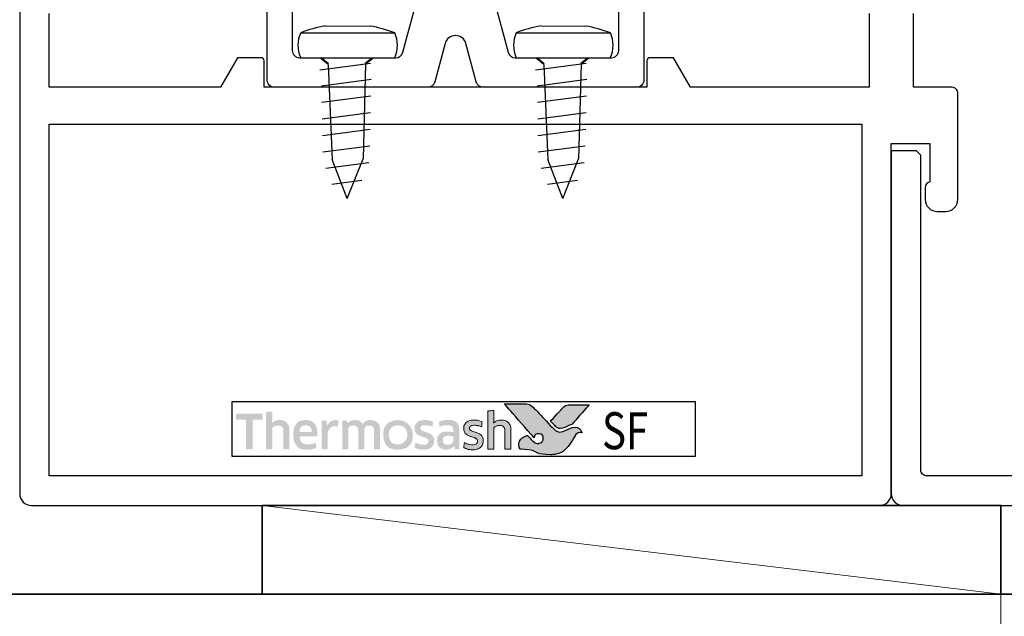
# Model space of a CAD drawing. Units: millimetres. Extents: x -879 to 6259, y -51 to 2758.
# Drawn here: x 4615 to 4681, y 65 to 106 of the extents above; entities that cross this region are included whole.
import ezdxf

# ---------------------------------------------------------------- set-up
doc = ezdxf.new("R2010")
doc.units = ezdxf.units.MM
doc.layers.get('DEFPOINTS').update_dxf_attribs({"color": 5})
for name, color, linetype in [('04 FIXINGS', 2, 'Continuous'), ('07 HATCHING', 1, 'Continuous'), ('22-7752', 3, 'Continuous'), ('Layer 1', 7, 'Continuous'), ('section', 3, 'Continuous'), ('TEXT', 7, 'Continuous')]:
    doc.layers.add(name, color=color, linetype=linetype)
for name, color, linetype, lineweight in [('TCL02 thin', 1, 'Continuous', 9), ('TCL07 dim', 7, 'Continuous', 20), ('TCL10 parts', 2, 'Continuous', 35)]:
    doc.layers.add(name, color=color, linetype=linetype, lineweight=lineweight)
doc.styles.add('Nic', font='isocpeur.ttf')
doc.styles.get("Standard").update_dxf_attribs({"font": 'isocpeur.ttf', "height": 5})
doc.dimstyles.new('1-001', dxfattribs={"dimtxt": 4, "dimasz": 4, "dimexe": 1.25, "dimexo": 1.75, "dimgap": 1, "dimtad": 1, "dimdec": 0, "dimzin": 0, "dimdsep": 46, "dimtxsty": 'Nic', "dimcen": 5, "dimclrd": 8, "dimclre": 8, "dimadec": 1, "dimazin": 0, "dimtfac": 1, "dimtdec": 0, "dimtofl": 0, "dimtmove": 0, "dimatfit": 3, "dimfxl": 1, "dimtolj": 1, "dimtzin": 0, "dimarcsym": 0})

# ---------------------------------------------------------------- blocks, each defined once
blk = doc.blocks.new('*D606')
at = {"layer": 'DEFPOINTS', "color": 0, "transparency": 16777216}
for p in [(4603.776, 461.981), (4578.476, 53.829), (4617.362, 53.829)]:
    blk.add_point(p, dxfattribs=at)
at = {"layer": 'TCL07 dim', "color": 8, "lineweight": -2, "transparency": 16777216}
for p, q in [((4602.026, 461.981), (4577.226, 461.981)), ((4578.476, 457.981), (4578.476, 57.829)), ((4615.612, 53.829), (4577.226, 53.829))]:
    blk.add_line(p, q, dxfattribs=at)
at = {"layer": 'TCL07 dim', "color": 8, "transparency": 16777216}
for points in [[(4577.809, 457.981), (4579.142, 457.981), (4578.476, 461.981)], [(4577.809, 57.829), (4579.142, 57.829), (4578.476, 53.829)]]:
    blk.add_solid(points, dxfattribs=at)
at = {"layer": 'TCL07 dim', "color": 0, "transparency": 16777216, "insert": (4575.474, 257.905), "char_height": 4, "attachment_point": 5, "rotation": 90, "style": 'Nic'}
blk.add_mtext('\\A1;O/A OPENING', dxfattribs=at)
blk = doc.blocks.new('*D613')
at = {"layer": 'DEFPOINTS', "color": 0, "transparency": 16777216}
for p in [(4623.389, 227.302), (4588.476, 63.829), (4610.362, 63.829)]:
    blk.add_point(p, dxfattribs=at)
at = {"layer": 'TCL07 dim', "color": 8, "lineweight": -2, "transparency": 16777216}
for p, q in [((4621.639, 227.302), (4587.226, 227.302)), ((4588.476, 223.302), (4588.476, 67.829)), ((4608.612, 63.829), (4587.226, 63.829))]:
    blk.add_line(p, q, dxfattribs=at)
at = {"layer": 'TCL07 dim', "color": 8, "transparency": 16777216}
for points in [[(4587.809, 223.302), (4589.142, 223.302), (4588.476, 227.302)], [(4587.809, 67.829), (4589.142, 67.829), (4588.476, 63.829)]]:
    blk.add_solid(points, dxfattribs=at)
at = {"layer": 'TCL07 dim', "color": 0, "transparency": 16777216, "insert": (4585.476, 145.565), "char_height": 4, "attachment_point": 5, "rotation": 90, "style": 'Nic'}
blk.add_mtext('\\A1;163', dxfattribs=at)
blk = doc.blocks.new('ST0809')
at = {"layer": '04 FIXINGS'}
for p, q in [((-1.516, 2.15), (1.516, 2.146)), ((-3.18, 1.693), (3.184, 1.685)), ((-3.182, 0.004), (3.182, -0.004)), ((1.542, -0.392), (-1.877, -0.847)), ((-1.317, -0.447), (-1.811, -0.044)), ((-1.3, -0.417), (-1.794, -0.014)), ((-1.317, -0.447), (-1.055, -6.891)), ((1.202, -0.419), (1.038, -6.844)), ((1.18, -0.375), (1.582, -0.048)), ((1.202, -0.419), (1.697, -0.018)), ((1.599, -1.472), (-1.772, -1.912)), ((1.571, -2.6), (-1.753, -3.034)), ((1.543, -3.728), (-1.733, -4.156)), ((1.515, -4.856), (-1.713, -5.278)), ((1.487, -5.984), (-1.693, -6.399)), ((1.421, -7.117), (-1.491, -7.497)), ((-0.025, -9.533), (-1.055, -6.891)), ((-0.025, -9.533), (1.038, -6.844)), ((0.952, -8.303), (-1.077, -8.568))]:
    blk.add_line(p, q, dxfattribs=at)
for centre, radius, start, end in [((-0.005, -6.631), 8.909, 99.73282, 110.87912), ((-0.01, -6.631), 8.909, 68.98942, 80.13571), ((-1.373, 0.846), 1.996, 154.90006, 204.96847), ((1.375, 0.843), 1.996, 334.90006, 24.96847)]:
    blk.add_arc(centre, radius, start, end, dxfattribs=at)
blk = doc.blocks.new('TCL SF')
h = blk.add_hatch(color=253)
h.dxf.hatch_style = 1
edge = h.paths.add_edge_path()
edge.add_spline(control_points=[(4653.17, 443.554), (4652.94, 444.13), (4652.438, 443.934), (4652.079, 443.748), (4652.079, 443.748), (4651.72, 443.562), (4651.438, 443.627), (4651.214, 443.851), (4651.214, 443.851), (4650.989, 444.075), (4650.18, 444.967), (4649.924, 445.217), (4649.924, 445.217), (4649.674, 445.461), (4649.491, 445.528), (4649.202, 445.531), (4649.202, 445.531), (4649.202, 445.531), (4647.899, 445.531), (4647.899, 445.531), (4647.899, 445.531), (4647.904, 445.526), (4649.137, 444.11), (4649.707, 443.458), (4649.707, 443.458), (4649.707, 443.458), (4649.906, 443.231), (4649.906, 443.231), (4649.906, 443.231), (4649.925, 443.386), (4650.065, 443.504), (4650.228, 443.499), (4650.228, 443.499), (4650.402, 443.495), (4650.536, 443.348), (4650.536, 443.179), (4650.536, 443.179), (4650.536, 443.125), (4650.523, 443.076), (4650.503, 443.034), (4650.503, 443.034), (4650.465, 442.95), (4650.394, 442.886), (4650.286, 442.86), (4650.286, 442.86), (4650.263, 442.854), (4650.24, 442.85), (4650.216, 442.849), (4650.216, 442.849), (4650.2, 442.847), (4650.183, 442.846), (4650.166, 442.846), (4650.166, 442.846), (4650.023, 442.847), (4649.888, 442.936), (4649.804, 443.019), (4649.804, 443.019), (4649.804, 443.019), (4649.799, 443.023), (4649.799, 443.023), (4649.799, 443.023), (4649.799, 443.023), (4649.467, 443.38), (4649.467, 443.38), (4649.467, 443.38), (4649.016, 443.292), (4648.81, 442.826), (4648.951, 442.453), (4648.951, 442.453), (4650.1, 442.453), (4650.07, 442.076), (4651.035, 442.076), (4651.035, 442.076), (4651.999, 442.076), (4652.446, 442.995), (4652.681, 443.364), (4652.681, 443.364), (4652.887, 443.676), (4653.16, 443.558), (4653.17, 443.554)], knot_values=[0, 0, 0, 0, 0.047619, 0.047619, 0.047619, 0.071429, 0.095238, 0.095238, 0.095238, 0.119048, 0.142857, 0.142857, 0.142857, 0.166667, 0.190476, 0.190476, 0.190476, 0.214286, 0.238095, 0.238095, 0.238095, 0.261905, 0.285714, 0.285714, 0.285714, 0.309524, 0.333333, 0.333333, 0.333333, 0.357143, 0.380952, 0.380952, 0.380952, 0.404762, 0.428571, 0.428571, 0.428571, 0.452381, 0.47619, 0.47619, 0.47619, 0.5, 0.52381, 0.52381, 0.52381, 0.547619, 0.571429, 0.571429, 0.571429, 0.595238, 0.619048, 0.619048, 0.619048, 0.642857, 0.666667, 0.666667, 0.666667, 0.690476, 0.714286, 0.714286, 0.714286, 0.738095, 0.761905, 0.761905, 0.761905, 0.785714, 0.809524, 0.809524, 0.809524, 0.833333, 0.857143, 0.857143, 0.857143, 0.880952, 0.904762, 0.904762, 0.904762, 0.952381, 1, 1, 1, 1], degree=3, periodic=0)
edge = h.paths.add_edge_path()
edge.add_spline(control_points=[(4653.639, 445.454), (4653.639, 445.454), (4652.527, 445.454), (4652.527, 445.454), (4652.527, 445.454), (4652.135, 445.454), (4652.031, 445.437), (4651.819, 445.214), (4651.819, 445.214), (4651.819, 445.214), (4651.771, 445.162), (4651.771, 445.162), (4651.771, 445.162), (4651.733, 445.12), (4651.684, 445.066), (4651.627, 445.005), (4651.627, 445.005), (4651.627, 445.005), (4651.028, 444.356), (4651.028, 444.356), (4651.028, 444.356), (4651.176, 444.197), (4651.303, 444.061), (4651.364, 444), (4651.364, 444), (4651.54, 443.825), (4651.73, 443.824), (4651.991, 443.928), (4651.991, 443.928), (4652.145, 443.985), (4652.223, 444.046), (4652.46, 444.116), (4652.46, 444.116), (4652.46, 444.116), (4653.639, 445.454), (4653.639, 445.454), (4653.639, 445.454), (4653.639, 445.454), (4653.639, 445.454), (4653.639, 445.454)], knot_values=[0, 0, 0, 0, 0.090909, 0.090909, 0.090909, 0.136364, 0.181818, 0.181818, 0.181818, 0.227273, 0.272727, 0.272727, 0.272727, 0.318182, 0.363636, 0.363636, 0.363636, 0.409091, 0.454545, 0.454545, 0.454545, 0.5, 0.545455, 0.545455, 0.545455, 0.590909, 0.636364, 0.636364, 0.636364, 0.681818, 0.727273, 0.727273, 0.727273, 0.772727, 0.818182, 0.818182, 0.818182, 0.909091, 1, 1, 1, 1], degree=3, periodic=0)
h = blk.add_hatch(color=154)
h.dxf.hatch_style = 1
edge = h.paths.add_edge_path()
edge.add_spline(control_points=[(4631.546, 444.456), (4631.546, 444.456), (4631.536, 444.868), (4631.536, 444.868), (4631.536, 444.868), (4631.536, 444.868), (4629.746, 444.868), (4629.746, 444.868), (4629.746, 444.868), (4629.746, 444.868), (4629.736, 444.456), (4629.736, 444.456), (4629.736, 444.456), (4629.736, 444.456), (4630.416, 444.456), (4630.416, 444.456), (4630.416, 444.456), (4630.416, 444.456), (4630.416, 442.453), (4630.416, 442.453), (4630.416, 442.453), (4630.416, 442.453), (4630.866, 442.453), (4630.866, 442.453), (4630.866, 442.453), (4630.866, 442.453), (4630.866, 444.456), (4630.866, 444.456), (4630.866, 444.456), (4630.866, 444.456), (4631.546, 444.456), (4631.546, 444.456)], knot_values=[0, 0, 0, 0, 0.111111, 0.111111, 0.111111, 0.166667, 0.222222, 0.222222, 0.222222, 0.277778, 0.333333, 0.333333, 0.333333, 0.388889, 0.444444, 0.444444, 0.444444, 0.5, 0.555556, 0.555556, 0.555556, 0.611111, 0.666667, 0.666667, 0.666667, 0.722222, 0.777778, 0.777778, 0.777778, 0.888889, 1, 1, 1, 1], degree=3, periodic=0)
edge = h.paths.add_edge_path()
edge.add_spline(control_points=[(4633.345, 442.453), (4633.345, 442.453), (4633.345, 443.709), (4633.345, 443.709), (4633.345, 443.709), (4633.345, 443.939), (4633.289, 444.116), (4633.177, 444.24), (4633.177, 444.24), (4633.064, 444.365), (4632.904, 444.427), (4632.696, 444.427), (4632.696, 444.427), (4632.604, 444.427), (4632.514, 444.412), (4632.426, 444.384), (4632.426, 444.384), (4632.339, 444.355), (4632.258, 444.307), (4632.185, 444.239), (4632.185, 444.239), (4632.185, 444.239), (4632.177, 444.245), (4632.177, 444.245), (4632.177, 444.245), (4632.177, 444.245), (4632.183, 444.502), (4632.183, 444.502), (4632.183, 444.502), (4632.183, 444.502), (4632.183, 444.997), (4632.183, 444.997), (4632.183, 444.997), (4632.183, 444.997), (4631.774, 444.974), (4631.774, 444.974), (4631.774, 444.974), (4631.774, 444.974), (4631.774, 442.453), (4631.774, 442.453), (4631.774, 442.453), (4631.774, 442.453), (4632.183, 442.453), (4632.183, 442.453), (4632.183, 442.453), (4632.183, 442.453), (4632.183, 443.876), (4632.183, 443.876), (4632.183, 443.876), (4632.217, 443.928), (4632.269, 443.971), (4632.338, 444.005), (4632.338, 444.005), (4632.406, 444.039), (4632.483, 444.057), (4632.569, 444.057), (4632.569, 444.057), (4632.696, 444.057), (4632.789, 444.028), (4632.848, 443.969), (4632.848, 443.969), (4632.907, 443.911), (4632.936, 443.825), (4632.936, 443.711), (4632.936, 443.711), (4632.936, 443.711), (4632.936, 442.453), (4632.936, 442.453), (4632.936, 442.453), (4632.936, 442.453), (4633.345, 442.453), (4633.345, 442.453)], knot_values=[0, 0, 0, 0, 0.052632, 0.052632, 0.052632, 0.078947, 0.105263, 0.105263, 0.105263, 0.131579, 0.157895, 0.157895, 0.157895, 0.184211, 0.210526, 0.210526, 0.210526, 0.236842, 0.263158, 0.263158, 0.263158, 0.289474, 0.315789, 0.315789, 0.315789, 0.342105, 0.368421, 0.368421, 0.368421, 0.394737, 0.421053, 0.421053, 0.421053, 0.447368, 0.473684, 0.473684, 0.473684, 0.5, 0.526316, 0.526316, 0.526316, 0.552632, 0.578947, 0.578947, 0.578947, 0.605263, 0.631579, 0.631579, 0.631579, 0.657895, 0.684211, 0.684211, 0.684211, 0.710526, 0.736842, 0.736842, 0.736842, 0.763158, 0.789474, 0.789474, 0.789474, 0.815789, 0.842105, 0.842105, 0.842105, 0.868421, 0.894737, 0.894737, 0.894737, 0.947368, 1, 1, 1, 1], degree=3, periodic=0)
edge = h.paths.add_edge_path(flags=16)
edge.add_spline(control_points=[(4641.33, 443.42), (4641.33, 443.066), (4641.048, 442.778), (4640.7, 442.778), (4640.7, 442.778), (4640.353, 442.778), (4640.071, 443.066), (4640.071, 443.42), (4640.071, 443.42), (4640.071, 443.775), (4640.353, 444.062), (4640.7, 444.062), (4640.7, 444.062), (4641.048, 444.062), (4641.33, 443.775), (4641.33, 443.42)], knot_values=[0, 0, 0, 0, 0.2, 0.2, 0.2, 0.3, 0.4, 0.4, 0.4, 0.5, 0.6, 0.6, 0.6, 0.8, 1, 1, 1, 1], degree=3, periodic=0)
edge = h.paths.add_edge_path()
edge.add_spline(control_points=[(4641.702, 443.42), (4641.702, 443.974), (4641.254, 444.422), (4640.7, 444.422), (4640.7, 444.422), (4640.147, 444.422), (4639.698, 443.974), (4639.698, 443.42), (4639.698, 443.42), (4639.698, 442.867), (4640.147, 442.418), (4640.7, 442.418), (4640.7, 442.418), (4641.254, 442.418), (4641.702, 442.867), (4641.702, 443.42)], knot_values=[0, 0, 0, 0, 0.2, 0.2, 0.2, 0.3, 0.4, 0.4, 0.4, 0.5, 0.6, 0.6, 0.6, 0.8, 1, 1, 1, 1], degree=3, periodic=0)
edge = h.paths.add_edge_path()
edge.add_spline(control_points=[(4648.342, 442.453), (4648.342, 442.453), (4648.342, 443.709), (4648.342, 443.709), (4648.342, 443.709), (4648.342, 443.939), (4648.286, 444.116), (4648.174, 444.24), (4648.174, 444.24), (4648.061, 444.365), (4647.901, 444.427), (4647.693, 444.427), (4647.693, 444.427), (4647.601, 444.427), (4647.511, 444.412), (4647.423, 444.384), (4647.423, 444.384), (4647.336, 444.355), (4647.255, 444.307), (4647.182, 444.239), (4647.182, 444.239), (4647.182, 444.239), (4647.174, 444.245), (4647.174, 444.245), (4647.174, 444.245), (4647.174, 444.245), (4647.18, 444.502), (4647.18, 444.502), (4647.18, 444.502), (4647.18, 444.502), (4647.18, 445.069), (4647.18, 445.069), (4647.18, 445.069), (4647.18, 445.069), (4646.771, 445.047), (4646.771, 445.047), (4646.771, 445.047), (4646.771, 445.047), (4646.771, 442.453), (4646.771, 442.453), (4646.771, 442.453), (4646.771, 442.453), (4647.18, 442.453), (4647.18, 442.453), (4647.18, 442.453), (4647.18, 442.453), (4647.18, 443.876), (4647.18, 443.876), (4647.18, 443.876), (4647.214, 443.928), (4647.266, 443.971), (4647.335, 444.005), (4647.335, 444.005), (4647.403, 444.039), (4647.481, 444.057), (4647.566, 444.057), (4647.566, 444.057), (4647.693, 444.057), (4647.786, 444.028), (4647.845, 443.969), (4647.845, 443.969), (4647.904, 443.911), (4647.933, 443.825), (4647.933, 443.711), (4647.933, 443.711), (4647.933, 443.711), (4647.933, 442.453), (4647.933, 442.453), (4647.933, 442.453), (4647.933, 442.453), (4648.342, 442.453), (4648.342, 442.453)], knot_values=[0, 0, 0, 0, 0.052632, 0.052632, 0.052632, 0.078947, 0.105263, 0.105263, 0.105263, 0.131579, 0.157895, 0.157895, 0.157895, 0.184211, 0.210526, 0.210526, 0.210526, 0.236842, 0.263158, 0.263158, 0.263158, 0.289474, 0.315789, 0.315789, 0.315789, 0.342105, 0.368421, 0.368421, 0.368421, 0.394737, 0.421053, 0.421053, 0.421053, 0.447368, 0.473684, 0.473684, 0.473684, 0.5, 0.526316, 0.526316, 0.526316, 0.552632, 0.578947, 0.578947, 0.578947, 0.605263, 0.631579, 0.631579, 0.631579, 0.657895, 0.684211, 0.684211, 0.684211, 0.710526, 0.736842, 0.736842, 0.736842, 0.763158, 0.789474, 0.789474, 0.789474, 0.815789, 0.842105, 0.842105, 0.842105, 0.868421, 0.894737, 0.894737, 0.894737, 0.947368, 1, 1, 1, 1], degree=3, periodic=0)
edge = h.paths.add_edge_path()
edge.add_spline(control_points=[(4646.399, 443.313), (4646.353, 443.382), (4646.296, 443.437), (4646.227, 443.479), (4646.227, 443.479), (4646.159, 443.521), (4646.084, 443.554), (4646.004, 443.579), (4646.004, 443.579), (4645.923, 443.603), (4645.848, 443.627), (4645.78, 443.651), (4645.78, 443.651), (4645.711, 443.675), (4645.654, 443.702), (4645.608, 443.733), (4645.608, 443.733), (4645.561, 443.764), (4645.538, 443.809), (4645.538, 443.867), (4645.538, 443.867), (4645.538, 443.931), (4645.566, 443.981), (4645.62, 444.018), (4645.62, 444.018), (4645.675, 444.054), (4645.751, 444.073), (4645.847, 444.073), (4645.847, 444.073), (4645.922, 444.073), (4646.006, 444.065), (4646.097, 444.049), (4646.097, 444.049), (4646.188, 444.032), (4646.274, 444.007), (4646.356, 443.973), (4646.356, 443.973), (4646.356, 443.973), (4646.391, 444.314), (4646.391, 444.314), (4646.391, 444.314), (4646.226, 444.387), (4646.047, 444.424), (4645.854, 444.424), (4645.854, 444.424), (4645.618, 444.424), (4645.441, 444.37), (4645.323, 444.264), (4645.323, 444.264), (4645.205, 444.158), (4645.146, 444.02), (4645.146, 443.851), (4645.146, 443.851), (4645.146, 443.739), (4645.169, 443.649), (4645.215, 443.58), (4645.215, 443.58), (4645.261, 443.511), (4645.319, 443.456), (4645.39, 443.414), (4645.39, 443.414), (4645.461, 443.373), (4645.537, 443.339), (4645.617, 443.315), (4645.617, 443.315), (4645.698, 443.29), (4645.773, 443.265), (4645.844, 443.239), (4645.844, 443.239), (4645.915, 443.213), (4645.973, 443.183), (4646.02, 443.149), (4646.02, 443.149), (4646.066, 443.114), (4646.089, 443.066), (4646.089, 443.004), (4646.089, 443.004), (4646.089, 442.933), (4646.063, 442.874), (4646.01, 442.827), (4646.01, 442.827), (4645.957, 442.78), (4645.872, 442.756), (4645.754, 442.756), (4645.754, 442.756), (4645.666, 442.756), (4645.571, 442.769), (4645.468, 442.795), (4645.468, 442.795), (4645.364, 442.82), (4645.275, 442.858), (4645.2, 442.907), (4645.2, 442.907), (4645.2, 442.907), (4645.152, 442.56), (4645.152, 442.56), (4645.152, 442.56), (4645.234, 442.51), (4645.325, 442.474), (4645.427, 442.45), (4645.427, 442.45), (4645.529, 442.427), (4645.638, 442.415), (4645.754, 442.415), (4645.754, 442.415), (4645.878, 442.415), (4645.986, 442.43), (4646.076, 442.46), (4646.076, 442.46), (4646.166, 442.49), (4646.24, 442.532), (4646.298, 442.587), (4646.298, 442.587), (4646.356, 442.642), (4646.399, 442.708), (4646.427, 442.785), (4646.427, 442.785), (4646.455, 442.862), (4646.469, 442.948), (4646.469, 443.043), (4646.469, 443.043), (4646.469, 443.154), (4646.446, 443.244), (4646.399, 443.313)], knot_values=[0, 0, 0, 0, 0.03125, 0.03125, 0.03125, 0.046875, 0.0625, 0.0625, 0.0625, 0.078125, 0.09375, 0.09375, 0.09375, 0.109375, 0.125, 0.125, 0.125, 0.140625, 0.15625, 0.15625, 0.15625, 0.171875, 0.1875, 0.1875, 0.1875, 0.203125, 0.21875, 0.21875, 0.21875, 0.234375, 0.25, 0.25, 0.25, 0.265625, 0.28125, 0.28125, 0.28125, 0.296875, 0.3125, 0.3125, 0.3125, 0.328125, 0.34375, 0.34375, 0.34375, 0.359375, 0.375, 0.375, 0.375, 0.390625, 0.40625, 0.40625, 0.40625, 0.421875, 0.4375, 0.4375, 0.4375, 0.453125, 0.46875, 0.46875, 0.46875, 0.484375, 0.5, 0.5, 0.5, 0.515625, 0.53125, 0.53125, 0.53125, 0.546875, 0.5625, 0.5625, 0.5625, 0.578125, 0.59375, 0.59375, 0.59375, 0.609375, 0.625, 0.625, 0.625, 0.640625, 0.65625, 0.65625, 0.65625, 0.671875, 0.6875, 0.6875, 0.6875, 0.703125, 0.71875, 0.71875, 0.71875, 0.734375, 0.75, 0.75, 0.75, 0.765625, 0.78125, 0.78125, 0.78125, 0.796875, 0.8125, 0.8125, 0.8125, 0.828125, 0.84375, 0.84375, 0.84375, 0.859375, 0.875, 0.875, 0.875, 0.890625, 0.90625, 0.90625, 0.90625, 0.921875, 0.9375, 0.9375, 0.9375, 0.96875, 1, 1, 1, 1], degree=3, periodic=0)
edge = h.paths.add_edge_path(flags=16)
edge.add_spline(control_points=[(4644.447, 443.023), (4644.447, 442.987), (4644.436, 442.952), (4644.415, 442.92), (4644.415, 442.92), (4644.393, 442.888), (4644.365, 442.86), (4644.33, 442.835), (4644.33, 442.835), (4644.294, 442.81), (4644.253, 442.79), (4644.207, 442.775), (4644.207, 442.775), (4644.161, 442.76), (4644.112, 442.753), (4644.061, 442.753), (4644.061, 442.753), (4643.964, 442.753), (4643.886, 442.775), (4643.826, 442.82), (4643.826, 442.82), (4643.766, 442.865), (4643.736, 442.945), (4643.736, 443.059), (4643.736, 443.059), (4643.736, 443.157), (4643.766, 443.232), (4643.827, 443.284), (4643.827, 443.284), (4643.888, 443.335), (4643.986, 443.361), (4644.119, 443.361), (4644.119, 443.361), (4644.2, 443.361), (4644.269, 443.355), (4644.326, 443.342), (4644.326, 443.342), (4644.383, 443.329), (4644.423, 443.317), (4644.447, 443.306), (4644.447, 443.306), (4644.447, 443.306), (4644.447, 443.023), (4644.447, 443.023)], knot_values=[0, 0, 0, 0, 0.083333, 0.083333, 0.083333, 0.125, 0.166667, 0.166667, 0.166667, 0.208333, 0.25, 0.25, 0.25, 0.291667, 0.333333, 0.333333, 0.333333, 0.375, 0.416667, 0.416667, 0.416667, 0.458333, 0.5, 0.5, 0.5, 0.541667, 0.583333, 0.583333, 0.583333, 0.625, 0.666667, 0.666667, 0.666667, 0.708333, 0.75, 0.75, 0.75, 0.791667, 0.833333, 0.833333, 0.833333, 0.916667, 1, 1, 1, 1], degree=3, periodic=0)
edge = h.paths.add_edge_path()
edge.add_spline(control_points=[(4644.541, 442.453), (4644.541, 442.453), (4644.856, 442.453), (4644.856, 442.453), (4644.856, 442.453), (4644.856, 442.453), (4644.856, 443.673), (4644.856, 443.673), (4644.856, 443.673), (4644.856, 443.804), (4644.843, 443.917), (4644.817, 444.012), (4644.817, 444.012), (4644.791, 444.106), (4644.749, 444.184), (4644.69, 444.245), (4644.69, 444.245), (4644.631, 444.306), (4644.554, 444.352), (4644.461, 444.382), (4644.461, 444.382), (4644.367, 444.412), (4644.252, 444.427), (4644.117, 444.427), (4644.117, 444.427), (4643.874, 444.427), (4643.658, 444.385), (4643.468, 444.301), (4643.468, 444.301), (4643.468, 444.301), (4643.504, 443.963), (4643.504, 443.963), (4643.504, 443.963), (4643.594, 444.002), (4643.68, 444.03), (4643.761, 444.047), (4643.761, 444.047), (4643.843, 444.064), (4643.936, 444.073), (4644.041, 444.073), (4644.041, 444.073), (4644.187, 444.073), (4644.291, 444.047), (4644.354, 443.995), (4644.354, 443.995), (4644.416, 443.944), (4644.447, 443.857), (4644.447, 443.735), (4644.447, 443.735), (4644.447, 443.735), (4644.447, 443.59), (4644.447, 443.59), (4644.447, 443.59), (4644.391, 443.607), (4644.329, 443.621), (4644.26, 443.633), (4644.26, 443.633), (4644.192, 443.645), (4644.12, 443.651), (4644.045, 443.651), (4644.045, 443.651), (4643.817, 443.651), (4643.644, 443.597), (4643.526, 443.488), (4643.526, 443.488), (4643.408, 443.38), (4643.349, 443.235), (4643.349, 443.052), (4643.349, 443.052), (4643.349, 442.835), (4643.404, 442.676), (4643.513, 442.574), (4643.513, 442.574), (4643.623, 442.472), (4643.768, 442.421), (4643.948, 442.421), (4643.948, 442.421), (4644.064, 442.421), (4644.169, 442.443), (4644.264, 442.486), (4644.264, 442.486), (4644.358, 442.528), (4644.436, 442.587), (4644.496, 442.663), (4644.496, 442.663), (4644.496, 442.663), (4644.505, 442.659), (4644.505, 442.659), (4644.505, 442.659), (4644.505, 442.659), (4644.541, 442.453), (4644.541, 442.453)], knot_values=[0, 0, 0, 0, 0.041667, 0.041667, 0.041667, 0.0625, 0.083333, 0.083333, 0.083333, 0.104167, 0.125, 0.125, 0.125, 0.145833, 0.166667, 0.166667, 0.166667, 0.1875, 0.208333, 0.208333, 0.208333, 0.229167, 0.25, 0.25, 0.25, 0.270833, 0.291667, 0.291667, 0.291667, 0.3125, 0.333333, 0.333333, 0.333333, 0.354167, 0.375, 0.375, 0.375, 0.395833, 0.416667, 0.416667, 0.416667, 0.4375, 0.458333, 0.458333, 0.458333, 0.479167, 0.5, 0.5, 0.5, 0.520833, 0.541667, 0.541667, 0.541667, 0.5625, 0.583333, 0.583333, 0.583333, 0.604167, 0.625, 0.625, 0.625, 0.645833, 0.666667, 0.666667, 0.666667, 0.6875, 0.708333, 0.708333, 0.708333, 0.729167, 0.75, 0.75, 0.75, 0.770833, 0.791667, 0.791667, 0.791667, 0.8125, 0.833333, 0.833333, 0.833333, 0.854167, 0.875, 0.875, 0.875, 0.895833, 0.916667, 0.916667, 0.916667, 0.958333, 1, 1, 1, 1], degree=3, periodic=0)
edge = h.paths.add_edge_path()
edge.add_spline(control_points=[(4643.077, 443.313), (4643.031, 443.382), (4642.974, 443.437), (4642.905, 443.479), (4642.905, 443.479), (4642.836, 443.521), (4642.762, 443.554), (4642.681, 443.579), (4642.681, 443.579), (4642.601, 443.603), (4642.526, 443.627), (4642.458, 443.651), (4642.458, 443.651), (4642.389, 443.675), (4642.331, 443.702), (4642.285, 443.733), (4642.285, 443.733), (4642.239, 443.764), (4642.216, 443.809), (4642.216, 443.867), (4642.216, 443.867), (4642.216, 443.931), (4642.243, 443.981), (4642.298, 444.018), (4642.298, 444.018), (4642.353, 444.054), (4642.429, 444.073), (4642.525, 444.073), (4642.525, 444.073), (4642.6, 444.073), (4642.683, 444.065), (4642.775, 444.049), (4642.775, 444.049), (4642.866, 444.032), (4642.952, 444.007), (4643.034, 443.973), (4643.034, 443.973), (4643.034, 443.973), (4643.069, 444.314), (4643.069, 444.314), (4643.069, 444.314), (4642.904, 444.387), (4642.725, 444.424), (4642.532, 444.424), (4642.532, 444.424), (4642.295, 444.424), (4642.118, 444.37), (4642, 444.264), (4642, 444.264), (4641.882, 444.158), (4641.823, 444.02), (4641.823, 443.851), (4641.823, 443.851), (4641.823, 443.739), (4641.846, 443.649), (4641.893, 443.58), (4641.893, 443.58), (4641.939, 443.511), (4641.997, 443.456), (4642.068, 443.414), (4642.068, 443.414), (4642.139, 443.373), (4642.214, 443.339), (4642.295, 443.315), (4642.295, 443.315), (4642.375, 443.29), (4642.451, 443.265), (4642.522, 443.239), (4642.522, 443.239), (4642.593, 443.213), (4642.651, 443.183), (4642.697, 443.149), (4642.697, 443.149), (4642.743, 443.114), (4642.767, 443.066), (4642.767, 443.004), (4642.767, 443.004), (4642.767, 442.933), (4642.74, 442.874), (4642.688, 442.827), (4642.688, 442.827), (4642.635, 442.78), (4642.55, 442.756), (4642.432, 442.756), (4642.432, 442.756), (4642.344, 442.756), (4642.248, 442.769), (4642.145, 442.795), (4642.145, 442.795), (4642.042, 442.82), (4641.953, 442.858), (4641.878, 442.907), (4641.878, 442.907), (4641.878, 442.907), (4641.83, 442.56), (4641.83, 442.56), (4641.83, 442.56), (4641.911, 442.51), (4642.003, 442.474), (4642.105, 442.45), (4642.105, 442.45), (4642.207, 442.427), (4642.316, 442.415), (4642.432, 442.415), (4642.432, 442.415), (4642.556, 442.415), (4642.664, 442.43), (4642.754, 442.46), (4642.754, 442.46), (4642.844, 442.49), (4642.918, 442.532), (4642.976, 442.587), (4642.976, 442.587), (4643.034, 442.642), (4643.077, 442.708), (4643.105, 442.785), (4643.105, 442.785), (4643.132, 442.862), (4643.146, 442.948), (4643.146, 443.043), (4643.146, 443.043), (4643.146, 443.154), (4643.123, 443.244), (4643.077, 443.313)], knot_values=[0, 0, 0, 0, 0.03125, 0.03125, 0.03125, 0.046875, 0.0625, 0.0625, 0.0625, 0.078125, 0.09375, 0.09375, 0.09375, 0.109375, 0.125, 0.125, 0.125, 0.140625, 0.15625, 0.15625, 0.15625, 0.171875, 0.1875, 0.1875, 0.1875, 0.203125, 0.21875, 0.21875, 0.21875, 0.234375, 0.25, 0.25, 0.25, 0.265625, 0.28125, 0.28125, 0.28125, 0.296875, 0.3125, 0.3125, 0.3125, 0.328125, 0.34375, 0.34375, 0.34375, 0.359375, 0.375, 0.375, 0.375, 0.390625, 0.40625, 0.40625, 0.40625, 0.421875, 0.4375, 0.4375, 0.4375, 0.453125, 0.46875, 0.46875, 0.46875, 0.484375, 0.5, 0.5, 0.5, 0.515625, 0.53125, 0.53125, 0.53125, 0.546875, 0.5625, 0.5625, 0.5625, 0.578125, 0.59375, 0.59375, 0.59375, 0.609375, 0.625, 0.625, 0.625, 0.640625, 0.65625, 0.65625, 0.65625, 0.671875, 0.6875, 0.6875, 0.6875, 0.703125, 0.71875, 0.71875, 0.71875, 0.734375, 0.75, 0.75, 0.75, 0.765625, 0.78125, 0.78125, 0.78125, 0.796875, 0.8125, 0.8125, 0.8125, 0.828125, 0.84375, 0.84375, 0.84375, 0.859375, 0.875, 0.875, 0.875, 0.890625, 0.90625, 0.90625, 0.90625, 0.921875, 0.9375, 0.9375, 0.9375, 0.96875, 1, 1, 1, 1], degree=3, periodic=0)
edge = h.paths.add_edge_path()
edge.add_spline(control_points=[(4639.491, 442.453), (4639.491, 442.453), (4639.491, 443.719), (4639.491, 443.719), (4639.491, 443.719), (4639.491, 443.837), (4639.475, 443.94), (4639.444, 444.028), (4639.444, 444.028), (4639.413, 444.116), (4639.369, 444.189), (4639.312, 444.248), (4639.312, 444.248), (4639.255, 444.307), (4639.187, 444.351), (4639.109, 444.38), (4639.109, 444.38), (4639.031, 444.409), (4638.944, 444.424), (4638.85, 444.424), (4638.85, 444.424), (4638.734, 444.424), (4638.629, 444.402), (4638.536, 444.358), (4638.536, 444.358), (4638.443, 444.314), (4638.365, 444.245), (4638.303, 444.149), (4638.303, 444.149), (4638.204, 444.332), (4638.031, 444.424), (4637.784, 444.424), (4637.784, 444.424), (4637.69, 444.424), (4637.6, 444.405), (4637.514, 444.368), (4637.514, 444.368), (4637.428, 444.33), (4637.352, 444.278), (4637.285, 444.21), (4637.285, 444.21), (4637.285, 444.21), (4637.215, 444.401), (4637.215, 444.401), (4637.215, 444.401), (4637.215, 444.401), (4636.922, 444.382), (4636.922, 444.382), (4636.922, 444.382), (4636.922, 444.382), (4636.922, 442.453), (4636.922, 442.453), (4636.922, 442.453), (4636.922, 442.453), (4637.331, 442.453), (4637.331, 442.453), (4637.331, 442.453), (4637.331, 442.453), (4637.331, 443.879), (4637.331, 443.879), (4637.331, 443.879), (4637.365, 443.933), (4637.414, 443.976), (4637.477, 444.008), (4637.477, 444.008), (4637.54, 444.04), (4637.606, 444.057), (4637.675, 444.057), (4637.675, 444.057), (4637.772, 444.057), (4637.85, 444.032), (4637.912, 443.984), (4637.912, 443.984), (4637.973, 443.936), (4638.003, 443.853), (4638.003, 443.737), (4638.003, 443.737), (4638.003, 443.737), (4638.003, 442.453), (4638.003, 442.453), (4638.003, 442.453), (4638.003, 442.453), (4638.412, 442.453), (4638.412, 442.453), (4638.412, 442.453), (4638.412, 442.453), (4638.412, 443.737), (4638.412, 443.737), (4638.412, 443.737), (4638.412, 443.845), (4638.443, 443.924), (4638.506, 443.976), (4638.506, 443.976), (4638.568, 444.028), (4638.646, 444.053), (4638.741, 444.053), (4638.741, 444.053), (4638.848, 444.053), (4638.932, 444.026), (4638.992, 443.971), (4638.992, 443.971), (4639.052, 443.916), (4639.082, 443.831), (4639.082, 443.715), (4639.082, 443.715), (4639.082, 443.715), (4639.082, 442.453), (4639.082, 442.453), (4639.082, 442.453), (4639.082, 442.453), (4639.491, 442.453), (4639.491, 442.453)], knot_values=[0, 0, 0, 0, 0.034483, 0.034483, 0.034483, 0.051724, 0.068966, 0.068966, 0.068966, 0.086207, 0.103448, 0.103448, 0.103448, 0.12069, 0.137931, 0.137931, 0.137931, 0.155172, 0.172414, 0.172414, 0.172414, 0.189655, 0.206897, 0.206897, 0.206897, 0.224138, 0.241379, 0.241379, 0.241379, 0.258621, 0.275862, 0.275862, 0.275862, 0.293103, 0.310345, 0.310345, 0.310345, 0.327586, 0.344828, 0.344828, 0.344828, 0.362069, 0.37931, 0.37931, 0.37931, 0.396552, 0.413793, 0.413793, 0.413793, 0.431034, 0.448276, 0.448276, 0.448276, 0.465517, 0.482759, 0.482759, 0.482759, 0.5, 0.517241, 0.517241, 0.517241, 0.534483, 0.551724, 0.551724, 0.551724, 0.568966, 0.586207, 0.586207, 0.586207, 0.603448, 0.62069, 0.62069, 0.62069, 0.637931, 0.655172, 0.655172, 0.655172, 0.672414, 0.689655, 0.689655, 0.689655, 0.706897, 0.724138, 0.724138, 0.724138, 0.741379, 0.758621, 0.758621, 0.758621, 0.775862, 0.793103, 0.793103, 0.793103, 0.810345, 0.827586, 0.827586, 0.827586, 0.844828, 0.862069, 0.862069, 0.862069, 0.87931, 0.896552, 0.896552, 0.896552, 0.913793, 0.931034, 0.931034, 0.931034, 0.965517, 1, 1, 1, 1], degree=3, periodic=0)
edge = h.paths.add_edge_path()
edge.add_spline(control_points=[(4635.94, 442.453), (4635.94, 442.453), (4635.94, 443.429), (4635.94, 443.429), (4635.94, 443.429), (4635.94, 443.519), (4635.953, 443.601), (4635.978, 443.673), (4635.978, 443.673), (4636.004, 443.746), (4636.039, 443.808), (4636.083, 443.857), (4636.083, 443.857), (4636.127, 443.906), (4636.179, 443.944), (4636.239, 443.971), (4636.239, 443.971), (4636.299, 443.998), (4636.365, 444.012), (4636.436, 444.012), (4636.436, 444.012), (4636.472, 444.012), (4636.507, 444.009), (4636.542, 444.003), (4636.542, 444.003), (4636.576, 443.998), (4636.608, 443.99), (4636.638, 443.979), (4636.638, 443.979), (4636.638, 443.979), (4636.664, 444.395), (4636.664, 444.395), (4636.664, 444.395), (4636.608, 444.412), (4636.541, 444.42), (4636.461, 444.42), (4636.461, 444.42), (4636.341, 444.42), (4636.233, 444.388), (4636.138, 444.322), (4636.138, 444.322), (4636.042, 444.257), (4635.964, 444.161), (4635.904, 444.034), (4635.904, 444.034), (4635.904, 444.034), (4635.895, 444.034), (4635.895, 444.034), (4635.895, 444.034), (4635.895, 444.034), (4635.859, 444.398), (4635.859, 444.398), (4635.859, 444.398), (4635.859, 444.398), (4635.531, 444.378), (4635.531, 444.378), (4635.531, 444.378), (4635.531, 444.378), (4635.531, 442.453), (4635.531, 442.453), (4635.531, 442.453), (4635.531, 442.453), (4635.94, 442.453), (4635.94, 442.453)], knot_values=[0, 0, 0, 0, 0.058824, 0.058824, 0.058824, 0.088235, 0.117647, 0.117647, 0.117647, 0.147059, 0.176471, 0.176471, 0.176471, 0.205882, 0.235294, 0.235294, 0.235294, 0.264706, 0.294118, 0.294118, 0.294118, 0.323529, 0.352941, 0.352941, 0.352941, 0.382353, 0.411765, 0.411765, 0.411765, 0.441176, 0.470588, 0.470588, 0.470588, 0.5, 0.529412, 0.529412, 0.529412, 0.558824, 0.588235, 0.588235, 0.588235, 0.617647, 0.647059, 0.647059, 0.647059, 0.676471, 0.705882, 0.705882, 0.705882, 0.735294, 0.764706, 0.764706, 0.764706, 0.794118, 0.823529, 0.823529, 0.823529, 0.852941, 0.882353, 0.882353, 0.882353, 0.941176, 1, 1, 1, 1], degree=3, periodic=0)
edge = h.paths.add_edge_path()
edge.add_spline(control_points=[(4634.898, 442.453), (4635.002, 442.477), (4635.095, 442.509), (4635.177, 442.55), (4635.177, 442.55), (4635.177, 442.55), (4635.129, 442.888), (4635.129, 442.888), (4635.129, 442.888), (4635.047, 442.851), (4634.964, 442.825), (4634.879, 442.807), (4634.879, 442.807), (4634.794, 442.79), (4634.704, 442.782), (4634.607, 442.782), (4634.607, 442.782), (4634.515, 442.782), (4634.434, 442.791), (4634.366, 442.811), (4634.366, 442.811), (4634.297, 442.83), (4634.24, 442.861), (4634.195, 442.904), (4634.195, 442.904), (4634.15, 442.947), (4634.115, 443.003), (4634.09, 443.073), (4634.09, 443.073), (4634.066, 443.143), (4634.051, 443.228), (4634.047, 443.329), (4634.047, 443.329), (4634.047, 443.329), (4635.225, 443.329), (4635.225, 443.329), (4635.225, 443.329), (4635.229, 443.359), (4635.232, 443.392), (4635.233, 443.427), (4635.233, 443.427), (4635.234, 443.463), (4635.235, 443.495), (4635.235, 443.525), (4635.235, 443.525), (4635.235, 443.68), (4635.217, 443.814), (4635.18, 443.926), (4635.18, 443.926), (4635.144, 444.039), (4635.091, 444.132), (4635.022, 444.206), (4635.022, 444.206), (4634.954, 444.28), (4634.871, 444.335), (4634.774, 444.37), (4634.774, 444.37), (4634.678, 444.406), (4634.571, 444.424), (4634.453, 444.424), (4634.453, 444.424), (4634.171, 444.424), (4633.963, 444.34), (4633.826, 444.172), (4633.826, 444.172), (4633.69, 444.005), (4633.622, 443.767), (4633.622, 443.458), (4633.622, 443.458), (4633.622, 443.11), (4633.697, 442.85), (4633.846, 442.677), (4633.846, 442.677), (4633.995, 442.504), (4634.233, 442.418), (4634.559, 442.418), (4634.559, 442.418), (4634.681, 442.418), (4634.794, 442.43), (4634.898, 442.453)], knot_values=[0, 0, 0, 0, 0.047619, 0.047619, 0.047619, 0.071429, 0.095238, 0.095238, 0.095238, 0.119048, 0.142857, 0.142857, 0.142857, 0.166667, 0.190476, 0.190476, 0.190476, 0.214286, 0.238095, 0.238095, 0.238095, 0.261905, 0.285714, 0.285714, 0.285714, 0.309524, 0.333333, 0.333333, 0.333333, 0.357143, 0.380952, 0.380952, 0.380952, 0.404762, 0.428571, 0.428571, 0.428571, 0.452381, 0.47619, 0.47619, 0.47619, 0.5, 0.52381, 0.52381, 0.52381, 0.547619, 0.571429, 0.571429, 0.571429, 0.595238, 0.619048, 0.619048, 0.619048, 0.642857, 0.666667, 0.666667, 0.666667, 0.690476, 0.714286, 0.714286, 0.714286, 0.738095, 0.761905, 0.761905, 0.761905, 0.785714, 0.809524, 0.809524, 0.809524, 0.833333, 0.857143, 0.857143, 0.857143, 0.880952, 0.904762, 0.904762, 0.904762, 0.952381, 1, 1, 1, 1], degree=3, periodic=0)
edge = h.paths.add_edge_path(flags=16)
edge.add_spline(control_points=[(4634.037, 443.606), (4634.048, 443.771), (4634.085, 443.891), (4634.148, 443.965), (4634.148, 443.965), (4634.212, 444.039), (4634.314, 444.076), (4634.456, 444.076), (4634.456, 444.076), (4634.578, 444.076), (4634.675, 444.04), (4634.745, 443.97), (4634.745, 443.97), (4634.816, 443.899), (4634.854, 443.778), (4634.858, 443.606), (4634.858, 443.606), (4634.858, 443.606), (4634.037, 443.606), (4634.037, 443.606)], knot_values=[0, 0, 0, 0, 0.166667, 0.166667, 0.166667, 0.25, 0.333333, 0.333333, 0.333333, 0.416667, 0.5, 0.5, 0.5, 0.583333, 0.666667, 0.666667, 0.666667, 0.833333, 1, 1, 1, 1], degree=3, periodic=0)
at = {"color": 154}
for points, knots in [([(4648.342, 442.453), (4648.342, 442.453), (4648.342, 443.709), (4648.342, 443.709), (4648.342, 443.709), (4648.342, 443.939), (4648.286, 444.116), (4648.174, 444.24), (4648.174, 444.24), (4648.061, 444.365), (4647.901, 444.427), (4647.693, 444.427), (4647.693, 444.427), (4647.601, 444.427), (4647.511, 444.412), (4647.423, 444.384), (4647.423, 444.384), (4647.336, 444.355), (4647.255, 444.307), (4647.182, 444.239), (4647.182, 444.239), (4647.182, 444.239), (4647.174, 444.245), (4647.174, 444.245), (4647.174, 444.245), (4647.174, 444.245), (4647.18, 444.502), (4647.18, 444.502), (4647.18, 444.502), (4647.18, 444.502), (4647.18, 445.069), (4647.18, 445.069), (4647.18, 445.069), (4647.18, 445.069), (4646.771, 445.047), (4646.771, 445.047), (4646.771, 445.047), (4646.771, 445.047), (4646.771, 442.453), (4646.771, 442.453), (4646.771, 442.453), (4646.771, 442.453), (4647.18, 442.453), (4647.18, 442.453), (4647.18, 442.453), (4647.18, 442.453), (4647.18, 443.876), (4647.18, 443.876), (4647.18, 443.876), (4647.214, 443.928), (4647.266, 443.971), (4647.335, 444.005), (4647.335, 444.005), (4647.403, 444.039), (4647.481, 444.057), (4647.566, 444.057), (4647.566, 444.057), (4647.693, 444.057), (4647.786, 444.028), (4647.845, 443.969), (4647.845, 443.969), (4647.904, 443.911), (4647.933, 443.825), (4647.933, 443.711), (4647.933, 443.711), (4647.933, 443.711), (4647.933, 442.453), (4647.933, 442.453), (4647.933, 442.453), (4647.933, 442.453), (4648.342, 442.453), (4648.342, 442.453)], [0, 0, 0, 0, 0.052632, 0.052632, 0.052632, 0.078947, 0.105263, 0.105263, 0.105263, 0.131579, 0.157895, 0.157895, 0.157895, 0.184211, 0.210526, 0.210526, 0.210526, 0.236842, 0.263158, 0.263158, 0.263158, 0.289474, 0.315789, 0.315789, 0.315789, 0.342105, 0.368421, 0.368421, 0.368421, 0.394737, 0.421053, 0.421053, 0.421053, 0.447368, 0.473684, 0.473684, 0.473684, 0.5, 0.526316, 0.526316, 0.526316, 0.552632, 0.578947, 0.578947, 0.578947, 0.605263, 0.631579, 0.631579, 0.631579, 0.657895, 0.684211, 0.684211, 0.684211, 0.710526, 0.736842, 0.736842, 0.736842, 0.763158, 0.789474, 0.789474, 0.789474, 0.815789, 0.842105, 0.842105, 0.842105, 0.868421, 0.894737, 0.894737, 0.894737, 0.947368, 1, 1, 1, 1]), ([(4646.399, 443.313), (4646.353, 443.382), (4646.296, 443.437), (4646.227, 443.479), (4646.227, 443.479), (4646.159, 443.521), (4646.084, 443.554), (4646.004, 443.579), (4646.004, 443.579), (4645.923, 443.603), (4645.848, 443.627), (4645.78, 443.651), (4645.78, 443.651), (4645.711, 443.675), (4645.654, 443.702), (4645.608, 443.733), (4645.608, 443.733), (4645.561, 443.764), (4645.538, 443.809), (4645.538, 443.867), (4645.538, 443.867), (4645.538, 443.931), (4645.566, 443.981), (4645.62, 444.018), (4645.62, 444.018), (4645.675, 444.054), (4645.751, 444.073), (4645.847, 444.073), (4645.847, 444.073), (4645.922, 444.073), (4646.006, 444.065), (4646.097, 444.049), (4646.097, 444.049), (4646.188, 444.032), (4646.274, 444.007), (4646.356, 443.973), (4646.356, 443.973), (4646.356, 443.973), (4646.391, 444.314), (4646.391, 444.314), (4646.391, 444.314), (4646.226, 444.387), (4646.047, 444.424), (4645.854, 444.424), (4645.854, 444.424), (4645.618, 444.424), (4645.441, 444.37), (4645.323, 444.264), (4645.323, 444.264), (4645.205, 444.158), (4645.146, 444.02), (4645.146, 443.851), (4645.146, 443.851), (4645.146, 443.739), (4645.169, 443.649), (4645.215, 443.58), (4645.215, 443.58), (4645.261, 443.511), (4645.319, 443.456), (4645.39, 443.414), (4645.39, 443.414), (4645.461, 443.373), (4645.537, 443.339), (4645.617, 443.315), (4645.617, 443.315), (4645.698, 443.29), (4645.773, 443.265), (4645.844, 443.239), (4645.844, 443.239), (4645.915, 443.213), (4645.973, 443.183), (4646.02, 443.149), (4646.02, 443.149), (4646.066, 443.114), (4646.089, 443.066), (4646.089, 443.004), (4646.089, 443.004), (4646.089, 442.933), (4646.063, 442.874), (4646.01, 442.827), (4646.01, 442.827), (4645.957, 442.78), (4645.872, 442.756), (4645.754, 442.756), (4645.754, 442.756), (4645.666, 442.756), (4645.571, 442.769), (4645.468, 442.795), (4645.468, 442.795), (4645.364, 442.82), (4645.275, 442.858), (4645.2, 442.907), (4645.2, 442.907), (4645.2, 442.907), (4645.152, 442.56), (4645.152, 442.56), (4645.152, 442.56), (4645.234, 442.51), (4645.325, 442.474), (4645.427, 442.45), (4645.427, 442.45), (4645.529, 442.427), (4645.638, 442.415), (4645.754, 442.415), (4645.754, 442.415), (4645.878, 442.415), (4645.986, 442.43), (4646.076, 442.46), (4646.076, 442.46), (4646.166, 442.49), (4646.24, 442.532), (4646.298, 442.587), (4646.298, 442.587), (4646.356, 442.642), (4646.399, 442.708), (4646.427, 442.785), (4646.427, 442.785), (4646.455, 442.862), (4646.469, 442.948), (4646.469, 443.043), (4646.469, 443.043), (4646.469, 443.154), (4646.446, 443.244), (4646.399, 443.313)], [0, 0, 0, 0, 0.03125, 0.03125, 0.03125, 0.046875, 0.0625, 0.0625, 0.0625, 0.078125, 0.09375, 0.09375, 0.09375, 0.109375, 0.125, 0.125, 0.125, 0.140625, 0.15625, 0.15625, 0.15625, 0.171875, 0.1875, 0.1875, 0.1875, 0.203125, 0.21875, 0.21875, 0.21875, 0.234375, 0.25, 0.25, 0.25, 0.265625, 0.28125, 0.28125, 0.28125, 0.296875, 0.3125, 0.3125, 0.3125, 0.328125, 0.34375, 0.34375, 0.34375, 0.359375, 0.375, 0.375, 0.375, 0.390625, 0.40625, 0.40625, 0.40625, 0.421875, 0.4375, 0.4375, 0.4375, 0.453125, 0.46875, 0.46875, 0.46875, 0.484375, 0.5, 0.5, 0.5, 0.515625, 0.53125, 0.53125, 0.53125, 0.546875, 0.5625, 0.5625, 0.5625, 0.578125, 0.59375, 0.59375, 0.59375, 0.609375, 0.625, 0.625, 0.625, 0.640625, 0.65625, 0.65625, 0.65625, 0.671875, 0.6875, 0.6875, 0.6875, 0.703125, 0.71875, 0.71875, 0.71875, 0.734375, 0.75, 0.75, 0.75, 0.765625, 0.78125, 0.78125, 0.78125, 0.796875, 0.8125, 0.8125, 0.8125, 0.828125, 0.84375, 0.84375, 0.84375, 0.859375, 0.875, 0.875, 0.875, 0.890625, 0.90625, 0.90625, 0.90625, 0.921875, 0.9375, 0.9375, 0.9375, 0.96875, 1, 1, 1, 1])]:
    blk.add_open_spline(points, degree=3, knots=knots, dxfattribs=at)
at = {"layer": 'DEFPOINTS'}
blk.add_lwpolyline([(4629.466, 445.67), (4660.818, 445.67), (4660.818, 441.952), (4629.466, 441.952)], close=True, dxfattribs=at)
at = {"layer": 'Layer 1', "color": 253}
for points, knots in [([(4653.17, 443.554), (4652.94, 444.13), (4652.438, 443.934), (4652.079, 443.748), (4652.079, 443.748), (4651.72, 443.562), (4651.438, 443.627), (4651.214, 443.851), (4651.214, 443.851), (4650.989, 444.075), (4650.18, 444.967), (4649.924, 445.217), (4649.924, 445.217), (4649.674, 445.461), (4649.491, 445.528), (4649.202, 445.531), (4649.202, 445.531), (4649.202, 445.531), (4647.899, 445.531), (4647.899, 445.531), (4647.899, 445.531), (4647.904, 445.526), (4649.137, 444.11), (4649.707, 443.458), (4649.707, 443.458), (4649.707, 443.458), (4649.906, 443.231), (4649.906, 443.231), (4649.906, 443.231), (4649.925, 443.386), (4650.065, 443.504), (4650.228, 443.499), (4650.228, 443.499), (4650.402, 443.495), (4650.536, 443.348), (4650.536, 443.179), (4650.536, 443.179), (4650.536, 443.125), (4650.523, 443.076), (4650.503, 443.034), (4650.503, 443.034), (4650.465, 442.95), (4650.394, 442.886), (4650.286, 442.86), (4650.286, 442.86), (4650.263, 442.854), (4650.24, 442.85), (4650.216, 442.849), (4650.216, 442.849), (4650.2, 442.847), (4650.183, 442.846), (4650.166, 442.846), (4650.166, 442.846), (4650.023, 442.847), (4649.888, 442.936), (4649.804, 443.019), (4649.804, 443.019), (4649.804, 443.019), (4649.799, 443.023), (4649.799, 443.023), (4649.799, 443.023), (4649.799, 443.023), (4649.467, 443.38), (4649.467, 443.38), (4649.467, 443.38), (4649.016, 443.292), (4648.81, 442.826), (4648.951, 442.453), (4648.951, 442.453), (4650.1, 442.453), (4650.07, 442.076), (4651.035, 442.076), (4651.035, 442.076), (4651.999, 442.076), (4652.446, 442.995), (4652.681, 443.364), (4652.681, 443.364), (4652.887, 443.676), (4653.16, 443.558), (4653.17, 443.554)], [0, 0, 0, 0, 0.047619, 0.047619, 0.047619, 0.071429, 0.095238, 0.095238, 0.095238, 0.119048, 0.142857, 0.142857, 0.142857, 0.166667, 0.190476, 0.190476, 0.190476, 0.214286, 0.238095, 0.238095, 0.238095, 0.261905, 0.285714, 0.285714, 0.285714, 0.309524, 0.333333, 0.333333, 0.333333, 0.357143, 0.380952, 0.380952, 0.380952, 0.404762, 0.428571, 0.428571, 0.428571, 0.452381, 0.47619, 0.47619, 0.47619, 0.5, 0.52381, 0.52381, 0.52381, 0.547619, 0.571429, 0.571429, 0.571429, 0.595238, 0.619048, 0.619048, 0.619048, 0.642857, 0.666667, 0.666667, 0.666667, 0.690476, 0.714286, 0.714286, 0.714286, 0.738095, 0.761905, 0.761905, 0.761905, 0.785714, 0.809524, 0.809524, 0.809524, 0.833333, 0.857143, 0.857143, 0.857143, 0.880952, 0.904762, 0.904762, 0.904762, 0.952381, 1, 1, 1, 1]), ([(4653.639, 445.454), (4653.639, 445.454), (4652.527, 445.454), (4652.527, 445.454), (4652.527, 445.454), (4652.135, 445.454), (4652.031, 445.437), (4651.819, 445.214), (4651.819, 445.214), (4651.819, 445.214), (4651.771, 445.162), (4651.771, 445.162), (4651.771, 445.162), (4651.733, 445.12), (4651.684, 445.066), (4651.627, 445.005), (4651.627, 445.005), (4651.627, 445.005), (4651.028, 444.356), (4651.028, 444.356), (4651.028, 444.356), (4651.176, 444.197), (4651.303, 444.061), (4651.364, 444), (4651.364, 444), (4651.54, 443.825), (4651.73, 443.824), (4651.991, 443.928), (4651.991, 443.928), (4652.145, 443.985), (4652.223, 444.046), (4652.46, 444.116), (4652.46, 444.116), (4652.46, 444.116), (4653.639, 445.454), (4653.639, 445.454), (4653.639, 445.454), (4653.639, 445.454), (4653.639, 445.454), (4653.639, 445.454)], [0, 0, 0, 0, 0.090909, 0.090909, 0.090909, 0.136364, 0.181818, 0.181818, 0.181818, 0.227273, 0.272727, 0.272727, 0.272727, 0.318182, 0.363636, 0.363636, 0.363636, 0.409091, 0.454545, 0.454545, 0.454545, 0.5, 0.545455, 0.545455, 0.545455, 0.590909, 0.636364, 0.636364, 0.636364, 0.681818, 0.727273, 0.727273, 0.727273, 0.772727, 0.818182, 0.818182, 0.818182, 0.909091, 1, 1, 1, 1])]:
    blk.add_open_spline(points, degree=3, knots=knots, dxfattribs=at)
at = {"layer": 'TEXT', "width": 0.8}
blk.add_text('SF', height=2.5, dxfattribs=at).set_placement((4654.508, 442.453))
blk = doc.blocks.new('SF04-01')
at = {"layer": '22-7752'}
for points in [[(4614.764, 117.629), (4614.764, 73.629, 0.414214), (4615.564, 72.829), (4672.964, 72.829, 0.414214), (4673.764, 73.629), (4673.764, 97.329), (4676.364, 97.329), (4676.364, 94.729, 0.341999), (4676.064, 94.342), (4676.064, 93.529, 0.414214), (4676.864, 92.729), (4677.464, 92.729, 0.414214), (4678.264, 93.529), (4678.264, 100.729, 0.414214), (4677.864, 101.129), (4675.264, 101.129), (4675.264, 106.129)], [(4672.264, 106.129), (4672.264, 101.129), (4660.169, 101.129), (4659.014, 103.129), (4657.414, 103.129, 0.414214), (4657.214, 102.929), (4657.214, 101.129), (4631.314, 101.129), (4631.314, 102.929, 0.414214), (4631.114, 103.129), (4629.514, 103.129), (4628.359, 101.129), (4616.764, 101.129), (4616.764, 106.129)], [(4730.764, 101.129), (4730.764, 75.229, -0.414214), (4730.364, 74.829), (4730.364, 74.829), (4676.164, 74.829, -0.414214), (4675.764, 75.229), (4675.764, 75.229), (4675.764, 96.529), (4675.464, 96.829), (4673.764, 96.829), (4673.764, 73.629, 0.414214), (4674.564, 72.829), (4731.964, 72.829, 0.414214), (4732.764, 73.629), (4732.764, 97.329), (4737.265, 97.331)]]:
    blk.add_lwpolyline(points, format="xyb", dxfattribs=at)
blk.add_lwpolyline([(4671.764, 74.829), (4616.764, 74.829), (4616.764, 98.629), (4671.764, 98.629), (4671.764, 74.829)], dxfattribs=at)
at = {"layer": 'section'}
for points in [[(4633.214, 106.329), (4633.214, 103.629, 0.414214), (4633.714, 103.129), (4640.22, 103.129, 0.339454), (4640.703, 103.5), (4641.849, 107.776, -0.767327)], [(4646.679, 107.776), (4647.825, 103.5, 0.339454), (4648.308, 103.129), (4654.814, 103.129, 0.414214), (4655.314, 103.629), (4655.314, 106.329)], [(4657.014, 109.829), (4657.014, 101.629, -0.414214), (4656.514, 101.129), (4646.148, 101.129, -0.339454), (4645.665, 101.5), (4644.972, 104.086, 0.767327), (4643.556, 104.086), (4642.863, 101.5, -0.339454), (4642.38, 101.129), (4632.014, 101.129, -0.414214), (4631.514, 101.629), (4631.514, 109.829, -0.414214)]]:
    blk.add_lwpolyline(points, format="xyb", dxfattribs=at)
at = {"layer": 'TCL02 thin'}
blk.add_line((4631.179, 72.829), (4681.179, 66.829), dxfattribs=at)
at = {"layer": 'TCL10 parts'}
blk.add_lwpolyline([(4604.362, 32.849), (4604.362, 60.829, -0.414214), (4610.362, 66.829), (4734.299, 66.829, 0.414214), (4737.299, 69.829), (4737.264, 117.869)], format="xyb", dxfattribs=at)
blk.add_lwpolyline([(4631.179, 66.829), (4681.179, 66.829), (4681.179, 72.829), (4631.179, 72.829)], close=True, dxfattribs=at)
at = {"layer": '07 HATCHING'}
for p in [(4636.967, 103.129), (4651.561, 103.129)]:
    blk.add_blockref('ST0809', p, dxfattribs=at)
at = {"layer": 'TCL07 dim'}
blk.add_blockref('TCL SF', (-0.327, -365.815), dxfattribs=at)

msp = doc.modelspace()

# ---------------------------------------------------------------- linework, layer by layer
at = {"layer": 'TCL02 thin'}
msp.add_line((4681.179, 70.039), (4681.179, 23.55), dxfattribs=at)

# ---------------------------------------------------------------- block references
at = {"layer": 'TCL07 dim'}
msp.add_blockref('SF04-01', (0, 0), dxfattribs=at)

# ---------------------------------------------------------------- dimensions: what is measured, and where the dimension line sits
dim = msp.add_linear_dim(base=(4578.476, 53.829), p1=(4603.776, 461.981), p2=(4617.362, 53.829), angle=90, text='O/A OPENING', dimstyle='1-001', dxfattribs=at)
dim.commit()
dim.dimension.update_dxf_attribs({"geometry": '*D606', "text_midpoint": (4575.474, 257.905)})
dim = msp.add_linear_dim(base=(4588.476, 63.829), p1=(4623.389, 227.302), p2=(4610.362, 63.829), angle=90, dimstyle='1-001', dxfattribs=at)
dim.commit()
dim.dimension.update_dxf_attribs({"geometry": '*D613', "text_midpoint": (4585.476, 145.565)})

doc.saveas('drawing.dxf')
